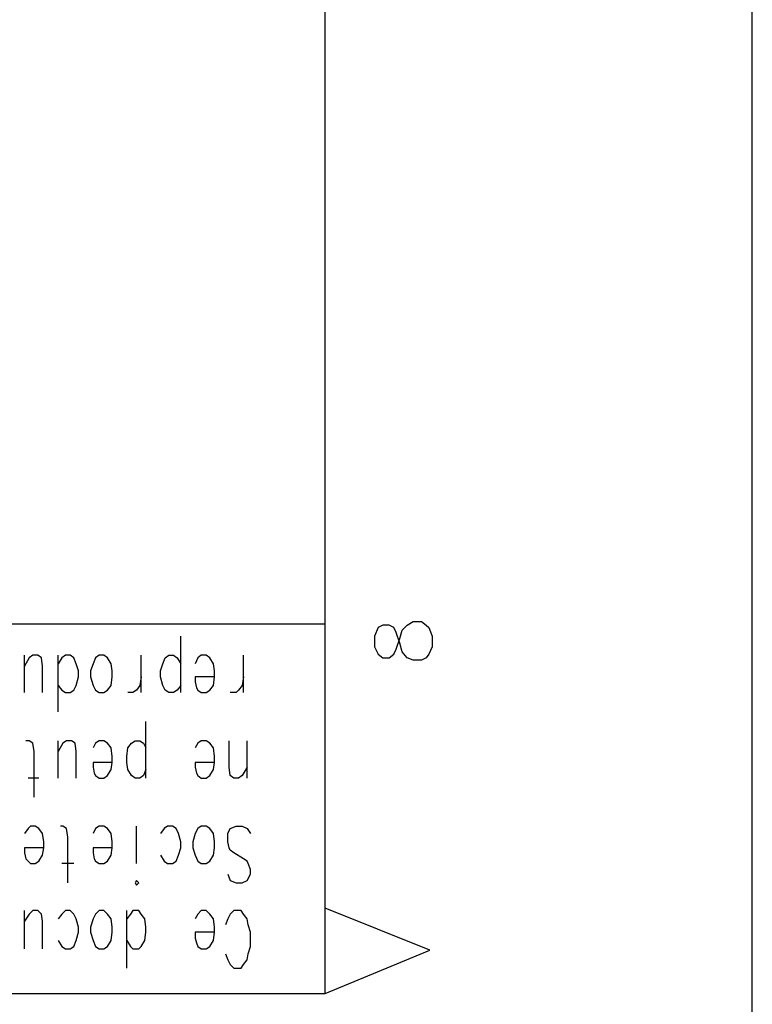
# Model space of a CAD drawing. Extents: x 0 to 297, y 0 to 420.
# Drawn here: x 271 to 297, y 19 to 54 of the extents above; entities that cross this region are included whole.
import ezdxf

# ---------------------------------------------------------------- set-up
doc = ezdxf.new("R2010")
doc.units = 0
doc.header["$MEASUREMENT"] = 0
doc.layers.add('CALQUE_1', color=160, linetype='Continuous')

# ---------------------------------------------------------------- blocks, each defined once
blk = doc.blocks.new('AI9-BLK1')
at = {"layer": 'CALQUE_1', "color": 7}
blk.add_lwpolyline([(-148.499291, -209.985891), (148.499291, -209.985891), (148.499291, 209.985891), (-148.499291, 209.985891)], close=True, dxfattribs=at)

msp = doc.modelspace()

# ---------------------------------------------------------------- linework, layer by layer
at = {"layer": 'CALQUE_1', "color": 253}
for p, q in [((281.97073, 19.630499), (281.97073, 396.635738)), ((18.964562, 19.630499), (281.97073, 19.630499))]:
    msp.add_line(p, q, dxfattribs=at)
at = {"layer": 'CALQUE_1', "color": 7}
msp.add_line((281.97073, 32.837961), (281.97073, 216.641729), dxfattribs=at)
at = {"layer": 'CALQUE_1', "color": 254}
for p, q in [((227.998142, 32.626432), (281.97073, 32.626432)), ((284.002648, 32.584058), (283.833493, 32.499308)), ((284.214521, 32.584058), (284.002648, 32.584058)), ((284.383675, 32.499308), (284.214521, 32.584058)), ((284.679953, 32.414559), (284.849452, 32.584058)), ((284.849452, 32.584058), (285.060981, 32.710837)), ((285.060981, 32.710837), (285.357259, 32.710837)), ((285.357259, 32.710837), (285.526758, 32.584058)), ((285.526758, 32.584058), (285.611507, 32.499308)), ((283.833493, 32.499308), (283.706369, 32.20303)), ((284.468424, 32.330154), (284.383675, 32.499308)), ((284.595549, 31.949127), (284.468424, 32.330154)), ((284.595549, 32.118281), (284.679953, 32.414559)), ((285.611507, 32.499308), (285.738287, 32.20303)), ((276.890937, 30.213487), (276.890937, 32.20303)), ((283.706369, 32.20303), (283.706369, 31.822002)), ((284.468424, 31.737253), (284.595549, 32.118281)), ((284.679953, 31.652848), (284.595549, 31.949127)), ((285.738287, 32.20303), (285.738287, 31.822002)), ((271.388086, 30.213487), (271.388086, 31.525724)), ((271.684364, 31.525724), (271.55724, 31.440975)), ((271.853518, 31.525724), (271.684364, 31.525724)), ((271.980642, 31.440975), (271.853518, 31.525724)), ((272.573199, 29.536182), (272.573199, 31.525724)), ((272.827102, 31.525724), (272.700323, 31.440975)), ((272.996601, 31.525724), (272.827102, 31.525724)), ((273.123725, 31.440975), (272.996601, 31.525724)), ((274.01256, 31.525724), (273.885436, 31.440975)), ((274.181714, 31.525724), (274.01256, 31.525724)), ((274.308838, 31.440975), (274.181714, 31.525724)), ((275.493951, 30.213487), (275.493951, 31.525724)), ((276.340755, 31.440975), (276.467879, 31.525724)), ((276.467879, 31.525724), (276.637033, 31.525724)), ((276.637033, 31.525724), (276.764157, 31.440975)), ((277.610617, 31.525724), (277.483838, 31.440975)), ((277.780116, 31.525724), (277.610617, 31.525724)), ((277.906896, 31.440975), (277.780116, 31.525724)), ((279.092353, 30.213487), (279.092353, 31.525724)), ((283.706369, 31.822002), (283.833493, 31.568099)), ((283.833493, 31.568099), (284.002648, 31.440975)), ((284.214521, 31.440975), (284.383675, 31.568099)), ((284.383675, 31.568099), (284.468424, 31.737253)), ((284.849452, 31.440975), (284.679953, 31.652848)), ((285.611507, 31.568099), (285.526758, 31.440975)), ((285.738287, 31.822002), (285.611507, 31.568099)), ((271.55724, 31.440975), (271.388086, 31.144697)), ((272.023017, 31.144697), (271.980642, 31.440975)), ((272.700323, 31.440975), (272.573199, 31.229446)), ((273.20813, 31.229446), (273.123725, 31.440975)), ((273.292879, 30.975543), (273.20813, 31.229446)), ((273.801031, 31.229446), (273.716281, 30.975543)), ((273.885436, 31.440975), (273.801031, 31.229446)), ((274.435962, 31.229446), (274.308838, 31.440975)), ((274.478337, 30.975543), (274.435962, 31.229446)), ((276.171257, 30.975543), (276.256006, 31.229446)), ((276.256006, 31.229446), (276.340755, 31.440975)), ((276.764157, 31.440975), (276.890937, 31.229446)), ((277.483838, 31.440975), (277.399089, 31.229446)), ((278.03402, 31.229446), (277.906896, 31.440975)), ((278.076394, 30.975543), (278.03402, 31.229446)), ((284.002648, 31.440975), (284.214521, 31.440975)), ((285.060981, 31.356226), (284.849452, 31.440975)), ((285.357259, 31.356226), (285.060981, 31.356226)), ((285.526758, 31.440975), (285.357259, 31.356226)), ((272.023017, 30.213487), (272.023017, 31.144697)), ((273.292879, 30.763669), (273.292879, 30.975543)), ((273.716281, 30.975543), (273.716281, 30.763669)), ((274.478337, 30.763669), (274.478337, 30.975543)), ((276.171257, 30.763669), (276.171257, 30.975543)), ((278.076394, 30.763669), (278.076394, 30.975543)), ((273.20813, 30.467391), (273.292879, 30.763669)), ((273.716281, 30.763669), (273.801031, 30.467391)), ((274.435962, 30.467391), (274.478337, 30.763669)), ((275.493951, 30.763669), (275.451921, 30.467391)), ((276.256006, 30.467391), (276.171257, 30.763669)), ((278.076394, 30.763669), (277.399089, 30.763669)), ((277.399089, 30.763669), (277.399089, 30.594515)), ((277.399089, 30.594515), (277.441463, 30.382642)), ((278.03402, 30.467391), (278.076394, 30.763669)), ((279.092353, 30.763669), (279.049978, 30.467391)), ((272.573199, 30.467391), (272.700323, 30.298237)), ((272.700323, 30.298237), (272.827102, 30.213487)), ((272.827102, 30.213487), (272.996601, 30.213487)), ((272.996601, 30.213487), (273.123725, 30.298237)), ((273.123725, 30.298237), (273.20813, 30.467391)), ((273.801031, 30.467391), (273.885436, 30.298237)), ((273.885436, 30.298237), (274.01256, 30.213487)), ((274.01256, 30.213487), (274.181714, 30.213487)), ((274.181714, 30.213487), (274.308838, 30.298237)), ((274.308838, 30.298237), (274.435962, 30.467391)), ((275.197673, 30.213487), (275.028518, 30.213487)), ((275.324797, 30.298237), (275.197673, 30.213487)), ((275.451921, 30.467391), (275.324797, 30.298237)), ((276.340755, 30.298237), (276.256006, 30.467391)), ((276.467879, 30.213487), (276.340755, 30.298237)), ((276.637033, 30.213487), (276.467879, 30.213487)), ((276.764157, 30.298237), (276.637033, 30.213487)), ((276.890937, 30.467391), (276.764157, 30.298237)), ((277.441463, 30.382642), (277.483838, 30.298237)), ((277.483838, 30.298237), (277.610617, 30.213487)), ((277.610617, 30.213487), (277.780116, 30.213487)), ((277.780116, 30.213487), (277.906896, 30.298237)), ((277.906896, 30.298237), (278.03402, 30.467391)), ((278.838449, 30.213487), (278.626576, 30.213487)), ((278.922854, 30.298237), (278.838449, 30.213487)), ((279.049978, 30.467391), (278.922854, 30.298237)), ((275.663449, 27.207986), (275.663449, 29.197529)), ((271.55724, 28.520223), (271.430116, 28.520223)), ((271.684364, 28.435474), (271.55724, 28.520223)), ((271.726739, 28.139195), (271.684364, 28.435474)), ((272.573199, 27.207986), (272.573199, 28.520223)), ((272.742697, 28.435474), (272.573199, 28.139195)), ((272.869477, 28.520223), (272.742697, 28.435474)), ((273.038976, 28.520223), (272.869477, 28.520223)), ((273.165755, 28.435474), (273.038976, 28.520223)), ((273.20813, 28.139195), (273.165755, 28.435474)), ((273.885436, 28.435474), (273.801031, 28.266319)), ((274.01256, 28.520223), (273.885436, 28.435474)), ((274.181714, 28.520223), (274.01256, 28.520223)), ((274.308838, 28.435474), (274.181714, 28.520223)), ((274.435962, 28.266319), (274.308838, 28.435474)), ((275.028518, 28.266319), (275.155642, 28.435474)), ((275.155642, 28.435474), (275.282422, 28.520223)), ((275.282422, 28.520223), (275.451921, 28.520223)), ((275.451921, 28.520223), (275.5787, 28.435474)), ((275.5787, 28.435474), (275.663449, 28.266319)), ((277.483838, 28.435474), (277.399089, 28.266319)), ((277.610617, 28.520223), (277.483838, 28.435474)), ((277.780116, 28.520223), (277.610617, 28.520223)), ((277.906896, 28.435474), (277.780116, 28.520223)), ((278.03402, 28.266319), (277.906896, 28.435474)), ((278.584201, 27.589014), (278.584201, 28.520223)), ((279.219477, 27.207986), (279.219477, 28.520223)), ((271.726739, 26.53068), (271.726739, 28.139195)), ((273.20813, 27.207986), (273.20813, 28.139195)), ((274.478337, 27.969697), (274.435962, 28.266319)), ((274.986144, 27.969697), (275.028518, 28.266319)), ((278.076394, 27.969697), (278.03402, 28.266319)), ((274.478337, 27.758168), (273.801031, 27.758168)), ((273.801031, 27.758168), (273.801031, 27.589014)), ((274.435962, 27.504264), (274.478337, 27.758168)), ((274.478337, 27.758168), (274.478337, 27.969697)), ((274.986144, 27.758168), (274.986144, 27.969697)), ((275.028518, 27.504264), (274.986144, 27.758168)), ((278.076394, 27.758168), (277.399089, 27.758168)), ((277.399089, 27.758168), (277.399089, 27.589014)), ((278.03402, 27.504264), (278.076394, 27.758168)), ((278.076394, 27.758168), (278.076394, 27.969697)), ((273.801031, 27.589014), (273.843061, 27.37714)), ((273.843061, 27.37714), (273.885436, 27.292391)), ((274.308838, 27.292391), (274.435962, 27.504264)), ((275.155642, 27.292391), (275.028518, 27.504264)), ((275.663449, 27.504264), (275.5787, 27.292391)), ((277.399089, 27.589014), (277.441463, 27.37714)), ((277.441463, 27.37714), (277.483838, 27.292391)), ((277.906896, 27.292391), (278.03402, 27.504264)), ((278.626576, 27.292391), (278.584201, 27.589014)), ((279.219477, 27.589014), (279.049978, 27.292391)), ((271.895893, 27.207986), (271.514865, 27.207986)), ((273.885436, 27.292391), (274.01256, 27.207986)), ((274.01256, 27.207986), (274.181714, 27.207986)), ((274.181714, 27.207986), (274.308838, 27.292391)), ((275.282422, 27.207986), (275.155642, 27.292391)), ((275.451921, 27.207986), (275.282422, 27.207986)), ((275.5787, 27.292391), (275.451921, 27.207986)), ((277.483838, 27.292391), (277.610617, 27.207986)), ((277.610617, 27.207986), (277.780116, 27.207986)), ((277.780116, 27.207986), (277.906896, 27.292391)), ((278.7537, 27.207986), (278.626576, 27.292391)), ((278.922854, 27.207986), (278.7537, 27.207986)), ((279.049978, 27.292391), (278.922854, 27.207986)), ((271.514865, 25.429972), (271.388086, 25.260474)), ((271.599615, 25.514722), (271.514865, 25.429972)), ((271.769113, 25.514722), (271.599615, 25.514722)), ((271.895893, 25.429972), (271.769113, 25.514722)), ((272.023017, 25.260474), (271.895893, 25.429972)), ((272.742697, 25.514722), (272.657948, 25.514722)), ((272.869477, 25.429972), (272.742697, 25.514722)), ((272.911852, 25.133694), (272.869477, 25.429972)), ((273.885436, 25.429972), (273.801031, 25.260474)), ((274.01256, 25.514722), (273.885436, 25.429972)), ((274.181714, 25.514722), (274.01256, 25.514722)), ((274.308838, 25.429972), (274.181714, 25.514722)), ((274.435962, 25.260474), (274.308838, 25.429972)), ((275.324797, 24.202485), (275.324797, 25.514722)), ((276.298381, 25.429972), (276.171257, 25.260474)), ((276.425505, 25.514722), (276.298381, 25.429972)), ((276.594659, 25.514722), (276.425505, 25.514722)), ((276.721783, 25.429972), (276.594659, 25.514722)), ((276.806532, 25.260474), (276.721783, 25.429972)), ((277.483838, 25.429972), (277.399089, 25.260474)), ((277.610617, 25.514722), (277.483838, 25.429972)), ((277.780116, 25.514722), (277.610617, 25.514722)), ((277.906896, 25.429972), (277.780116, 25.514722)), ((278.03402, 25.260474), (277.906896, 25.429972)), ((278.542171, 25.260474), (278.626576, 25.429972)), ((278.626576, 25.429972), (278.838449, 25.514722)), ((278.838449, 25.514722), (279.049978, 25.514722)), ((279.049978, 25.514722), (279.219477, 25.429972)), ((279.219477, 25.429972), (279.346257, 25.260474)), ((272.065392, 24.964195), (272.023017, 25.260474)), ((272.065392, 24.752667), (272.065392, 24.964195)), ((272.911852, 23.525179), (272.911852, 25.133694)), ((274.478337, 24.964195), (274.435962, 25.260474)), ((274.478337, 24.752667), (274.478337, 24.964195)), ((276.890937, 24.964195), (276.806532, 25.260474)), ((276.890937, 24.752667), (276.890937, 24.964195)), ((277.399089, 25.260474), (277.314339, 24.964195)), ((277.314339, 24.964195), (277.314339, 24.752667)), ((278.076394, 24.964195), (278.03402, 25.260474)), ((278.076394, 24.752667), (278.076394, 24.964195)), ((278.542171, 24.964195), (278.542171, 25.260474)), ((278.584201, 24.752667), (278.542171, 24.964195)), ((272.065392, 24.752667), (271.388086, 24.752667)), ((271.388086, 24.752667), (271.388086, 24.583168)), ((272.023017, 24.498763), (272.065392, 24.752667)), ((274.478337, 24.752667), (273.801031, 24.752667)), ((273.801031, 24.752667), (273.801031, 24.583168)), ((274.435962, 24.498763), (274.478337, 24.752667)), ((276.806532, 24.498763), (276.890937, 24.752667)), ((277.314339, 24.752667), (277.399089, 24.498763)), ((278.03402, 24.498763), (278.076394, 24.752667)), ((278.626576, 24.667917), (278.584201, 24.752667)), ((278.7537, 24.583168), (278.626576, 24.667917)), ((271.388086, 24.583168), (271.430116, 24.371639)), ((271.430116, 24.371639), (271.514865, 24.28689)), ((271.514865, 24.28689), (271.599615, 24.202485)), ((271.769113, 24.202485), (271.895893, 24.28689)), ((271.895893, 24.28689), (272.023017, 24.498763)), ((273.801031, 24.583168), (273.843061, 24.371639)), ((273.843061, 24.371639), (273.885436, 24.28689)), ((273.885436, 24.28689), (274.01256, 24.202485)), ((274.181714, 24.202485), (274.308838, 24.28689)), ((274.308838, 24.28689), (274.435962, 24.498763)), ((276.171257, 24.498763), (276.298381, 24.28689)), ((276.298381, 24.28689), (276.425505, 24.202485)), ((276.594659, 24.202485), (276.721783, 24.28689)), ((276.721783, 24.28689), (276.806532, 24.498763)), ((277.399089, 24.498763), (277.483838, 24.28689)), ((277.483838, 24.28689), (277.610617, 24.202485)), ((277.780116, 24.202485), (277.906896, 24.28689)), ((277.906896, 24.28689), (278.03402, 24.498763)), ((279.092353, 24.371639), (278.7537, 24.583168)), ((279.219477, 24.28689), (279.092353, 24.371639)), ((279.261507, 24.202485), (279.219477, 24.28689)), ((271.599615, 24.202485), (271.769113, 24.202485)), ((273.123725, 24.202485), (272.700323, 24.202485)), ((274.01256, 24.202485), (274.181714, 24.202485)), ((276.425505, 24.202485), (276.594659, 24.202485)), ((277.610617, 24.202485), (277.780116, 24.202485)), ((279.346257, 23.990611), (279.261507, 24.202485)), ((279.346257, 23.821457), (279.346257, 23.990611)), ((275.324797, 23.609584), (275.282422, 23.525179)), ((275.409546, 23.525179), (275.324797, 23.609584)), ((278.542171, 23.821457), (278.626576, 23.609584)), ((278.626576, 23.609584), (278.838449, 23.525179)), ((279.049978, 23.525179), (279.219477, 23.609584)), ((279.219477, 23.609584), (279.346257, 23.821457)), ((275.282422, 23.525179), (275.324797, 23.44043)), ((275.324797, 23.44043), (275.409546, 23.525179)), ((278.838449, 23.525179), (279.049978, 23.525179)), ((271.388086, 21.196639), (271.388086, 22.551251)), ((271.684364, 22.551251), (271.55724, 22.424471)), ((271.853518, 22.551251), (271.684364, 22.551251)), ((271.980642, 22.424471), (271.853518, 22.551251)), ((272.827102, 22.551251), (272.700323, 22.424471)), ((272.996601, 22.551251), (272.827102, 22.551251)), ((273.123725, 22.424471), (272.996601, 22.551251)), ((274.01256, 22.551251), (273.885436, 22.424471)), ((274.181714, 22.551251), (274.01256, 22.551251)), ((274.308838, 22.424471), (274.181714, 22.551251)), ((274.986144, 20.519333), (274.986144, 22.551251)), ((275.197673, 22.551251), (275.113268, 22.424471)), ((275.409546, 22.551251), (275.197673, 22.551251)), ((275.493951, 22.424471), (275.409546, 22.551251)), ((277.610617, 22.551251), (277.483838, 22.424471)), ((277.780116, 22.551251), (277.610617, 22.551251)), ((277.906896, 22.424471), (277.780116, 22.551251)), ((278.7537, 22.551251), (278.626576, 22.424471)), ((279.007604, 22.551251), (278.7537, 22.551251)), ((279.092353, 22.424471), (279.007604, 22.551251)), ((285.653537, 21.154609), (281.97073, 22.636)), ((271.55724, 22.424471), (271.388086, 22.170567)), ((272.023017, 22.170567), (271.980642, 22.424471)), ((272.023017, 21.196639), (272.023017, 22.170567)), ((272.700323, 22.424471), (272.573199, 22.254972)), ((273.20813, 22.254972), (273.123725, 22.424471)), ((273.292879, 21.958694), (273.20813, 22.254972)), ((273.801031, 22.254972), (273.716281, 21.958694)), ((273.885436, 22.424471), (273.801031, 22.254972)), ((274.435962, 22.254972), (274.308838, 22.424471)), ((274.478337, 21.958694), (274.435962, 22.254972)), ((275.113268, 22.424471), (274.986144, 22.254972)), ((275.621075, 22.254972), (275.493951, 22.424471)), ((275.663449, 21.958694), (275.621075, 22.254972)), ((277.483838, 22.424471), (277.399089, 22.254972)), ((278.03402, 22.254972), (277.906896, 22.424471)), ((278.076394, 21.958694), (278.03402, 22.254972)), ((278.542171, 22.254972), (278.457422, 22.043443)), ((278.626576, 22.424471), (278.542171, 22.254972)), ((279.219477, 22.254972), (279.092353, 22.424471)), ((279.261507, 22.043443), (279.219477, 22.254972)), ((273.292879, 21.78954), (273.292879, 21.958694)), ((273.716281, 21.958694), (273.716281, 21.78954)), ((274.478337, 21.78954), (274.478337, 21.958694)), ((275.663449, 21.78954), (275.663449, 21.958694)), ((278.076394, 21.78954), (278.076394, 21.958694)), ((279.346257, 21.78954), (279.261507, 22.043443)), ((272.573199, 21.493262), (272.700323, 21.281388)), ((273.123725, 21.281388), (273.20813, 21.493262)), ((273.20813, 21.493262), (273.292879, 21.78954)), ((273.716281, 21.78954), (273.801031, 21.493262)), ((273.801031, 21.493262), (273.885436, 21.281388)), ((274.308838, 21.281388), (274.435962, 21.493262)), ((274.435962, 21.493262), (274.478337, 21.78954)), ((274.986144, 21.493262), (275.113268, 21.281388)), ((275.493951, 21.281388), (275.621075, 21.493262)), ((275.621075, 21.493262), (275.663449, 21.78954)), ((278.076394, 21.78954), (277.399089, 21.78954)), ((277.399089, 21.78954), (277.399089, 21.577667)), ((277.399089, 21.577667), (277.441463, 21.408512)), ((277.906896, 21.281388), (278.03402, 21.493262)), ((278.03402, 21.493262), (278.076394, 21.78954)), ((279.346257, 21.281388), (279.346257, 21.78954)), ((272.700323, 21.281388), (272.827102, 21.196639)), ((272.827102, 21.196639), (272.996601, 21.196639)), ((272.996601, 21.196639), (273.123725, 21.281388)), ((273.885436, 21.281388), (274.01256, 21.196639)), ((274.01256, 21.196639), (274.181714, 21.196639)), ((274.181714, 21.196639), (274.308838, 21.281388)), ((275.113268, 21.281388), (275.197673, 21.196639)), ((275.197673, 21.196639), (275.409546, 21.196639)), ((275.409546, 21.196639), (275.493951, 21.281388)), ((277.441463, 21.408512), (277.483838, 21.281388)), ((277.483838, 21.281388), (277.610617, 21.196639)), ((277.610617, 21.196639), (277.780116, 21.196639)), ((277.780116, 21.196639), (277.906896, 21.281388)), ((279.261507, 21.027485), (279.346257, 21.281388)), ((281.97073, 19.630499), (285.653537, 21.154609)), ((278.457422, 21.027485), (278.542171, 20.815956)), ((278.542171, 20.815956), (278.626576, 20.646457)), ((279.092353, 20.646457), (279.219477, 20.815956)), ((279.219477, 20.815956), (279.261507, 21.027485)), ((278.626576, 20.646457), (278.7537, 20.519333)), ((278.7537, 20.519333), (279.007604, 20.519333)), ((279.007604, 20.519333), (279.092353, 20.646457))]:
    msp.add_line(p, q, dxfattribs=at)

# ---------------------------------------------------------------- block references
at = {"layer": 'CALQUE_1', "color": 7}
msp.add_blockref('AI9-BLK1', (148.499291, 210.144021), dxfattribs=at)

doc.saveas('drawing.dxf')
